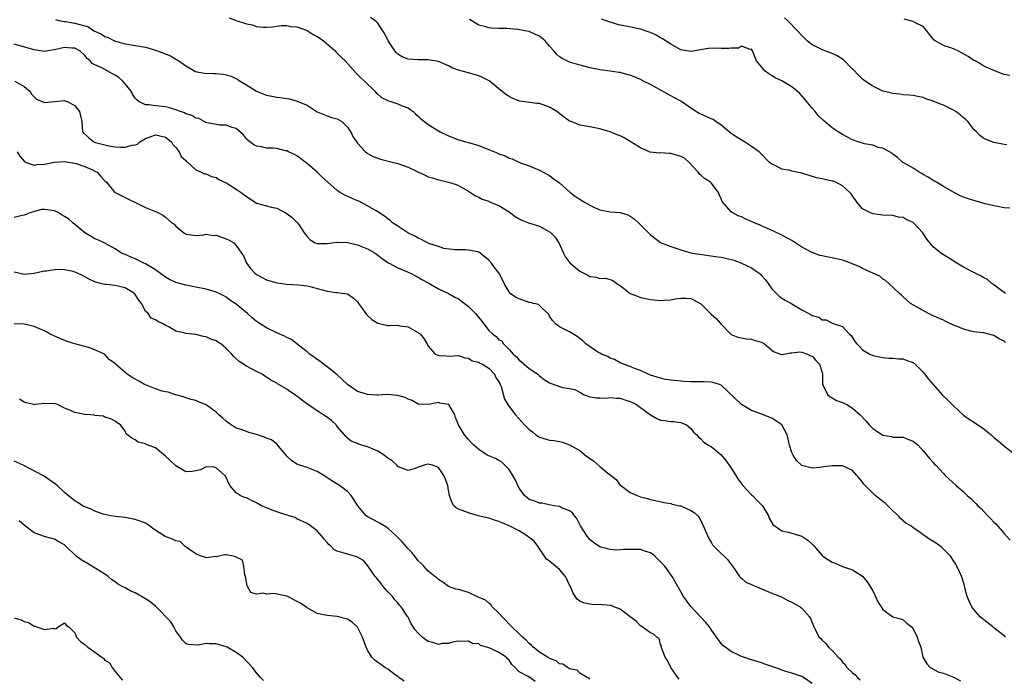
# Model space of a CAD drawing. Units: inches. Extents: x 2544000 to 2547000, y 1542000 to 1545000.
# Drawn here: x 2545344 to 2545539, y 1542741 to 1542871 of the extents above; entities that cross this region are included whole.
import ezdxf

# ---------------------------------------------------------------- set-up
doc = ezdxf.new("R2010")
doc.units = ezdxf.units.IN
doc.header["$MEASUREMENT"] = 0
doc.layers.add('LD25441542_2ft', color=9, linetype='Continuous')

msp = doc.modelspace()

# ---------------------------------------------------------------- linework, layer by layer
at = {"layer": 'LD25441542_2ft'}
for points, elevation in [([(2545351.22, 1542871.22), (2545351.89, 1542871), (2545353, 1542870.82), (2545353.19, 1542870.81), (2545355, 1542870.5), (2545355.74, 1542870.26), (2545357, 1542869.94), (2545357.73, 1542869.73), (2545358.81, 1542869), (2545359, 1542868.9), (2545360.34, 1542868.34), (2545361, 1542867.86), (2545361.66, 1542867.66), (2545362.87, 1542867), (2545363.1, 1542866.9), (2545365, 1542866.39), (2545365.76, 1542866.24), (2545369, 1542865.74), (2545371, 1542865.17), (2545371.4, 1542865), (2545373.99, 1542863.99), (2545375, 1542863.33), (2545375.26, 1542863.26), (2545375.59, 1542863), (2545377, 1542862.05), (2545378.95, 1542860.95), (2545380.62, 1542860.62), (2545382.51, 1542860.51), (2545383, 1542860.52), (2545384.38, 1542860.38), (2545385, 1542860.28), (2545385.99, 1542859.99), (2545387.33, 1542859.33), (2545387.74, 1542859), (2545389, 1542858.27), (2545391.02, 1542857), (2545392.46, 1542856.46), (2545393, 1542856.21), (2545394.05, 1542856.04), (2545395, 1542855.83), (2545395.76, 1542855.76), (2545397, 1542855.55), (2545397.5, 1542855.5), (2545399.07, 1542855.07), (2545399.2, 1542855), (2545401, 1542854.23), (2545403, 1542852.91), (2545405, 1542852.12), (2545405.85, 1542851.85), (2545407, 1542851.57), (2545407.89, 1542851), (2545409, 1542849.91), (2545409.37, 1542849.37), (2545409.66, 1542849), (2545410.08, 1542848.08), (2545411, 1542846.74), (2545412.61, 1542845), (2545412.83, 1542844.83), (2545413, 1542844.72), (2545414.11, 1542844.11), (2545415, 1542843.74), (2545415.56, 1542843.56), (2545417.83, 1542843), (2545419, 1542842.74), (2545421, 1542842), (2545422.94, 1542841.06), (2545424.4, 1542840.4), (2545425, 1542840.1), (2545425.86, 1542839.86), (2545427, 1542839.48), (2545427.4, 1542839.4), (2545429.03, 1542839.03), (2545430.56, 1542838.56), (2545431, 1542838.34), (2545433, 1542837.24), (2545433.37, 1542837), (2545434.34, 1542836.34), (2545435, 1542836.04), (2545435.66, 1542835.66), (2545437, 1542835.24), (2545437.16, 1542835.16), (2545439, 1542834.42), (2545441, 1542833.13), (2545442.24, 1542832.24), (2545443, 1542831.79), (2545443.52, 1542831.52), (2545444.87, 1542831), (2545447, 1542830.3), (2545448.55, 1542829.45), (2545449.14, 1542829.14), (2545449.3, 1542829), (2545450.12, 1542828.12), (2545450.86, 1542827), (2545451.79, 1542825), (2545452.19, 1542824.19), (2545453.05, 1542823.05), (2545455, 1542821.41), (2545455.78, 1542821), (2545456.61, 1542820.61), (2545457, 1542820.36), (2545458.22, 1542820.22), (2545459, 1542819.98), (2545460.02, 1542820.02), (2545461, 1542819.78), (2545461.55, 1542819.55), (2545462.33, 1542819), (2545463, 1542818.58), (2545464.99, 1542816.99), (2545466.43, 1542816.43), (2545467, 1542816.23), (2545468.03, 1542816.03), (2545469, 1542815.78), (2545469.75, 1542815.75), (2545471, 1542815.59), (2545471.68, 1542815.68), (2545473, 1542815.75), (2545473.91, 1542815.91), (2545475, 1542816.04), (2545476.04, 1542816.04), (2545477, 1542815.98), (2545477.68, 1542815.68), (2545479, 1542814.96), (2545480.95, 1542812.95), (2545481, 1542812.92), (2545482.04, 1542812.04), (2545482.95, 1542811), (2545484.93, 1542808.93), (2545485, 1542808.9), (2545486.33, 1542808.33), (2545487, 1542808.19), (2545488.03, 1542808.03), (2545489, 1542807.98), (2545489.72, 1542807.72), (2545491, 1542807.33), (2545491.55, 1542807), (2545493, 1542805.77), (2545493.46, 1542805.46), (2545494.76, 1542805), (2545494.92, 1542804.92), (2545495, 1542804.9), (2545495.42, 1542805), (2545496.74, 1542805.26), (2545497, 1542805.24), (2545498.56, 1542805.44), (2545499, 1542805.4), (2545500.12, 1542805), (2545500.68, 1542804.68), (2545501, 1542804.56), (2545501.73, 1542803.73), (2545502.49, 1542803), (2545503, 1542801.34), (2545503.08, 1542801), (2545503.05, 1542799.05), (2545503.07, 1542799), (2545503.2, 1542798.8), (2545504.07, 1542797), (2545504.56, 1542796.56), (2545505, 1542796.36), (2545505.82, 1542795.82), (2545507, 1542795.42), (2545507.27, 1542795.27), (2545507.85, 1542795), (2545509, 1542794.29), (2545510.54, 1542793), (2545511.71, 1542791.71), (2545512.33, 1542791), (2545513, 1542790.3), (2545515, 1542788.93), (2545516.69, 1542788.69), (2545517, 1542788.58), (2545518.59, 1542788.59), (2545519, 1542788.56), (2545520.11, 1542788.11), (2545521, 1542787.8), (2545521.42, 1542787.42), (2545521.98, 1542787), (2545523, 1542785.88), (2545523.72, 1542785), (2545524.29, 1542784.29), (2545525, 1542783.54), (2545525.24, 1542783.24), (2545525.48, 1542783), (2545527, 1542781.37), (2545527.37, 1542781), (2545529.5, 1542779), (2545531, 1542777.72), (2545531.71, 1542777), (2545532.43, 1542776.43), (2545533, 1542775.85), (2545533.44, 1542775.44), (2545533.8, 1542775), (2545534.45, 1542774.45), (2545535, 1542773.83), (2545535.77, 1542773), (2545536.42, 1542772.42), (2545537, 1542771.73), (2545537.38, 1542771.38), (2545539, 1542769.5), (2545540.2, 1542768.2)], 8174), ([(2545385.57, 1542871.57), (2545386.99, 1542871), (2545389, 1542870.34), (2545390.13, 1542870.13), (2545391, 1542869.85), (2545392.31, 1542869.69), (2545393, 1542869.69), (2545394.21, 1542869.79), (2545395, 1542869.89), (2545395.96, 1542870.04), (2545397, 1542870.05), (2545397.82, 1542869.82), (2545399, 1542869.74), (2545401, 1542869.02), (2545402.22, 1542868.22), (2545403, 1542867.84), (2545403.52, 1542867.52), (2545404.26, 1542867), (2545406.55, 1542865), (2545406.75, 1542864.75), (2545407.75, 1542863.75), (2545408.53, 1542863), (2545410.65, 1542860.65), (2545411, 1542860.35), (2545411.64, 1542859.64), (2545412.35, 1542859), (2545414.43, 1542857), (2545414.7, 1542856.7), (2545415, 1542856.46), (2545415.78, 1542855.78), (2545417.13, 1542855.13), (2545417.58, 1542855), (2545419, 1542854.51), (2545419.87, 1542854.13), (2545421, 1542853.7), (2545421.43, 1542853.43), (2545422.01, 1542853), (2545422.51, 1542852.51), (2545423, 1542852.11), (2545423.55, 1542851.55), (2545424.23, 1542851), (2545425, 1542850.46), (2545427, 1542849.21), (2545427.35, 1542849), (2545429, 1542848.18), (2545429.86, 1542847.86), (2545431, 1542847.39), (2545431.32, 1542847.32), (2545432.39, 1542847), (2545433, 1542846.85), (2545435, 1542846.27), (2545436.27, 1542845.73), (2545437, 1542845.46), (2545437.36, 1542845.36), (2545438.13, 1542845), (2545438.77, 1542844.77), (2545439, 1542844.63), (2545440.25, 1542844.25), (2545441, 1542843.8), (2545441.61, 1542843.61), (2545442.94, 1542843), (2545445, 1542842.25), (2545447, 1542841.41), (2545447.78, 1542841), (2545449, 1542840.32), (2545449.75, 1542839.75), (2545451, 1542838.87), (2545453.04, 1542837.04), (2545454.19, 1542836.19), (2545455, 1542835.66), (2545455.42, 1542835.42), (2545456.07, 1542835), (2545457, 1542834.44), (2545458.06, 1542833.94), (2545459, 1542833.53), (2545461, 1542833.18), (2545463, 1542833.05), (2545464.53, 1542832.53), (2545465, 1542832.3), (2545465.75, 1542831.75), (2545466.6, 1542831), (2545469, 1542828.62), (2545471, 1542827.08), (2545471.15, 1542827), (2545473, 1542826.26), (2545475, 1542825.62), (2545477, 1542825.06), (2545477.27, 1542825), (2545478.75, 1542824.75), (2545480.51, 1542824.51), (2545481, 1542824.47), (2545482.26, 1542824.26), (2545483, 1542824.21), (2545483.95, 1542823.95), (2545485, 1542823.74), (2545485.56, 1542823.56), (2545487.02, 1542823.02), (2545489, 1542822.07), (2545490.55, 1542821), (2545490.79, 1542820.79), (2545491, 1542820.53), (2545491.74, 1542819.74), (2545492.29, 1542819), (2545493, 1542817.93), (2545494.45, 1542816.45), (2545495, 1542816.08), (2545495.66, 1542815.66), (2545497, 1542814.94), (2545499, 1542813.78), (2545500.37, 1542813), (2545500.79, 1542812.79), (2545501, 1542812.65), (2545502.31, 1542812.31), (2545503, 1542811.8), (2545503.78, 1542811.78), (2545505, 1542811.11), (2545505.1, 1542811.1), (2545505.36, 1542811), (2545507, 1542810.46), (2545508.34, 1542809), (2545508.71, 1542808.71), (2545509.49, 1542807.49), (2545509.88, 1542807), (2545510.44, 1542806.44), (2545511, 1542805.84), (2545512.46, 1542805), (2545513, 1542804.71), (2545515, 1542804.3), (2545516.22, 1542804.22), (2545517, 1542804.22), (2545518.08, 1542804.08), (2545519, 1542804.08), (2545519.76, 1542803.76), (2545521, 1542803.35), (2545521.2, 1542803.2), (2545521.41, 1542803), (2545523, 1542801.41), (2545524.04, 1542800.04), (2545526.84, 1542796.84), (2545527.87, 1542795.87), (2545529, 1542794.73), (2545531, 1542792.94), (2545532.13, 1542792.13), (2545533.36, 1542791.36), (2545533.84, 1542791), (2545534.54, 1542790.54), (2545535, 1542790.21), (2545536.43, 1542789), (2545537, 1542788.49), (2545537.85, 1542787.85), (2545538.83, 1542787), (2545541, 1542785.25)], 8172), ([(2545539.29, 1542807.29), (2545539, 1542807.55), (2545538.03, 1542808.03), (2545537, 1542808.67), (2545536.73, 1542808.73), (2545535.74, 1542809), (2545535, 1542809.18), (2545534.78, 1542809.22), (2545533, 1542809.43), (2545532.45, 1542809.55), (2545531, 1542809.92), (2545530.26, 1542810.26), (2545529, 1542810.72), (2545527.48, 1542811.48), (2545527, 1542811.68), (2545525, 1542812.6), (2545524.02, 1542813), (2545520.51, 1542815), (2545519.72, 1542815.72), (2545519, 1542816.32), (2545518.68, 1542816.68), (2545518.3, 1542817), (2545516.21, 1542819), (2545515.53, 1542819.53), (2545515, 1542819.85), (2545514.4, 1542820.4), (2545513, 1542820.98), (2545511, 1542821.91), (2545510.32, 1542822.32), (2545508.58, 1542823), (2545507.46, 1542823.46), (2545507, 1542823.6), (2545505, 1542824.04), (2545504.15, 1542824.15), (2545503, 1542824.41), (2545502.51, 1542824.51), (2545501, 1542825.08), (2545499, 1542826.18), (2545497, 1542827.47), (2545496, 1542828), (2545495, 1542828.54), (2545493.34, 1542829.34), (2545491, 1542830.4), (2545490.56, 1542830.56), (2545489.54, 1542831), (2545489, 1542831.26), (2545487.78, 1542831.78), (2545487, 1542832.14), (2545486.39, 1542832.39), (2545485.2, 1542833), (2545485, 1542833.13), (2545483.21, 1542835.21), (2545483, 1542835.72), (2545482.58, 1542836.58), (2545482.47, 1542837), (2545481, 1542838.91), (2545480.9, 1542839), (2545479.73, 1542839.73), (2545479, 1542840.41), (2545478.64, 1542840.64), (2545478.45, 1542841), (2545476.6, 1542843), (2545475.74, 1542843.74), (2545475, 1542844.13), (2545474.32, 1542844.32), (2545473, 1542844.71), (2545472.67, 1542844.67), (2545471, 1542844.82), (2545470.78, 1542844.78), (2545468.96, 1542844.96), (2545467, 1542845.79), (2545463.82, 1542847.82), (2545463, 1542848.2), (2545462.4, 1542848.4), (2545461, 1542848.96), (2545459, 1542849.57), (2545458.29, 1542849.71), (2545457, 1542850), (2545455.86, 1542850.14), (2545455, 1542850.31), (2545453.28, 1542851), (2545453, 1542851.1), (2545451.89, 1542851.89), (2545450.43, 1542853), (2545449, 1542853.89), (2545447, 1542854.57), (2545446.6, 1542854.6), (2545443.08, 1542855.08), (2545441.62, 1542855.62), (2545441, 1542855.97), (2545440.38, 1542856.38), (2545439, 1542857.48), (2545437.05, 1542859.05), (2545435.75, 1542859.75), (2545435, 1542860.06), (2545434.28, 1542860.28), (2545433, 1542860.64), (2545432.69, 1542860.69), (2545431, 1542861.16), (2545429.66, 1542861.66), (2545429, 1542862.01), (2545427, 1542862.88), (2545425, 1542863.25), (2545423, 1542863.25), (2545421, 1542863.38), (2545419.85, 1542863.85), (2545419, 1542864.34), (2545418.66, 1542864.66), (2545418.39, 1542865), (2545417.09, 1542867), (2545416.38, 1542868.38), (2545416.03, 1542869), (2545415, 1542870.46), (2545414.74, 1542870.74), (2545414.43, 1542871), (2545413.58, 1542871.58)], 8170), ([(2545539.26, 1542817), (2545538.28, 1542817.72), (2545537, 1542818.71), (2545536.57, 1542819), (2545535.74, 1542819.74), (2545535, 1542820.1), (2545534.45, 1542820.45), (2545533, 1542821.14), (2545531, 1542822.22), (2545529.66, 1542823), (2545528.03, 1542824.03), (2545527, 1542824.65), (2545526.47, 1542825), (2545525, 1542826.2), (2545524.31, 1542827), (2545523.73, 1542827.73), (2545522.95, 1542829), (2545521.09, 1542831), (2545521, 1542831.07), (2545519.63, 1542831.63), (2545519, 1542832.02), (2545518.12, 1542832.12), (2545517, 1542832.41), (2545515, 1542832.48), (2545514.56, 1542832.56), (2545513, 1542832.76), (2545512.42, 1542833), (2545511, 1542833.77), (2545509.95, 1542835), (2545509.56, 1542835.56), (2545509, 1542836.24), (2545508.71, 1542836.71), (2545508.48, 1542837), (2545507, 1542838.3), (2545505.68, 1542839), (2545505.19, 1542839.19), (2545505, 1542839.25), (2545503.53, 1542839.53), (2545503, 1542839.68), (2545501.9, 1542839.9), (2545499, 1542840.78), (2545497, 1542841.22), (2545496.68, 1542841.32), (2545495, 1542841.6), (2545493.71, 1542842.29), (2545493, 1542842.57), (2545492.48, 1542843), (2545491, 1542844.54), (2545490.51, 1542845), (2545489, 1542846.09), (2545487.59, 1542847), (2545485.96, 1542847.96), (2545484.8, 1542848.8), (2545484.58, 1542849), (2545483, 1542850.31), (2545481.97, 1542851), (2545481.42, 1542851.42), (2545481, 1542851.53), (2545480.04, 1542852.04), (2545479, 1542852.46), (2545478.63, 1542852.63), (2545477.42, 1542853.42), (2545475.04, 1542855.04), (2545473.73, 1542855.73), (2545473, 1542856.08), (2545472.43, 1542856.43), (2545469, 1542858.34), (2545467.6, 1542859), (2545467, 1542859.33), (2545465, 1542860.17), (2545464.33, 1542860.33), (2545463, 1542860.7), (2545462.73, 1542860.73), (2545461, 1542860.99), (2545459, 1542861.23), (2545458.7, 1542861.3), (2545457, 1542861.66), (2545454.38, 1542862.38), (2545453, 1542862.79), (2545451.5, 1542863.5), (2545451, 1542863.83), (2545450.37, 1542864.37), (2545449.89, 1542865), (2545449, 1542865.92), (2545448.12, 1542867), (2545447.51, 1542867.51), (2545447, 1542867.9), (2545446.27, 1542868.27), (2545445, 1542868.83), (2545444.15, 1542869), (2545442.77, 1542869.23), (2545440.58, 1542869.42), (2545439, 1542869.44), (2545437.48, 1542869.48), (2545437, 1542869.53), (2545436.2, 1542869.8), (2545435, 1542870.12), (2545433.2, 1542871.2)], 8168), ([(2545540.15, 1542833.85), (2545539, 1542833.95), (2545537.79, 1542834.21), (2545537, 1542834.32), (2545535.25, 1542834.75), (2545533, 1542835.37), (2545531.77, 1542835.77), (2545531, 1542836.06), (2545530.34, 1542836.34), (2545529, 1542837.04), (2545527, 1542838.19), (2545526.51, 1542838.51), (2545525.6, 1542839), (2545525, 1542839.36), (2545524.01, 1542840.01), (2545523, 1542840.56), (2545522.74, 1542840.74), (2545522.22, 1542841), (2545521, 1542841.79), (2545519.15, 1542842.85), (2545518.91, 1542843), (2545517.93, 1542843.93), (2545517, 1542844.56), (2545516.78, 1542844.78), (2545516.3, 1542845), (2545515, 1542845.78), (2545514.09, 1542845.91), (2545513, 1542846.33), (2545511.37, 1542846.63), (2545510.13, 1542847), (2545509, 1542847.43), (2545507, 1542848.46), (2545506.15, 1542849), (2545505, 1542849.75), (2545503.25, 1542851.25), (2545502.23, 1542852.23), (2545501.61, 1542853), (2545501, 1542853.68), (2545499.52, 1542855.52), (2545498.54, 1542856.54), (2545498.06, 1542857), (2545497, 1542857.87), (2545495, 1542859.07), (2545493.68, 1542859.68), (2545493, 1542860.14), (2545492.44, 1542860.44), (2545491.74, 1542861), (2545491, 1542861.86), (2545489.99, 1542863), (2545489.18, 1542865), (2545489, 1542865.33), (2545488.71, 1542865.29), (2545487, 1542865.91), (2545486.43, 1542865.57), (2545485, 1542865.57), (2545484.52, 1542865.48), (2545483, 1542865.48), (2545482.49, 1542865.51), (2545480.52, 1542865.48), (2545477, 1542864.91), (2545475, 1542865.24), (2545474.53, 1542865.47), (2545473, 1542866.3), (2545471.41, 1542867.41), (2545471, 1542867.6), (2545470.12, 1542868.12), (2545469, 1542868.61), (2545468.72, 1542868.72), (2545467, 1542869.28), (2545464.1, 1542869.9), (2545463, 1542870.1), (2545462.28, 1542870.28), (2545460.05, 1542871), (2545459.3, 1542871.3)], 8166), ([(2545539.56, 1542846.44), (2545539, 1542846.47), (2545537, 1542846.85), (2545535.49, 1542847.49), (2545535, 1542847.67), (2545534.24, 1542848.24), (2545533.53, 1542849), (2545533, 1542849.46), (2545531.82, 1542851), (2545531.43, 1542851.43), (2545531, 1542851.76), (2545530.34, 1542852.34), (2545529.45, 1542853), (2545529, 1542853.3), (2545527, 1542854.28), (2545526.45, 1542854.45), (2545525, 1542855.08), (2545523.54, 1542855.54), (2545523, 1542855.76), (2545521.94, 1542855.94), (2545521, 1542856.15), (2545520.25, 1542856.25), (2545519, 1542856.33), (2545518.43, 1542856.43), (2545517, 1542856.56), (2545515.08, 1542857), (2545515, 1542857.02), (2545513, 1542857.99), (2545511.51, 1542859), (2545511.23, 1542859.23), (2545511, 1542859.39), (2545510.18, 1542860.18), (2545509.22, 1542861.22), (2545509, 1542861.39), (2545507.21, 1542863.21), (2545505.99, 1542863.99), (2545505, 1542864.51), (2545504.63, 1542864.63), (2545503, 1542865.21), (2545502.53, 1542865.47), (2545501, 1542866.18), (2545500.02, 1542867), (2545499.5, 1542867.5), (2545499, 1542868.02), (2545498.12, 1542869), (2545496.13, 1542871), (2545495.55, 1542871.55)], 8164), ([(2545540.16, 1542860.16), (2545539, 1542860.32), (2545538.5, 1542860.5), (2545537.28, 1542861), (2545536.84, 1542861.16), (2545535, 1542861.98), (2545534.39, 1542862.39), (2545533.27, 1542863), (2545533, 1542863.11), (2545531.89, 1542863.89), (2545530.61, 1542864.61), (2545529.87, 1542865), (2545529, 1542865.43), (2545528.3, 1542865.7), (2545527, 1542866.09), (2545525.34, 1542867), (2545525.14, 1542867.14), (2545524.27, 1542868.27), (2545523.73, 1542869), (2545523, 1542869.82), (2545521.45, 1542870.55), (2545521, 1542870.83), (2545519.25, 1542871.25)], 8162), ([(2545539.26, 1542749), (2545539, 1542749.26), (2545537, 1542750.85), (2545536.77, 1542751), (2545535, 1542752.38), (2545534.66, 1542752.66), (2545534.3, 1542753), (2545533, 1542754.45), (2545532.62, 1542755), (2545532.13, 1542756.13), (2545531.73, 1542757), (2545531.24, 1542758.76), (2545531.16, 1542759.16), (2545530.74, 1542760.74), (2545530.25, 1542761.75), (2545529.69, 1542763), (2545529.44, 1542763.44), (2545528.38, 1542765), (2545526.71, 1542766.71), (2545526.38, 1542767), (2545525.57, 1542767.57), (2545524.3, 1542768.3), (2545523.36, 1542769), (2545523, 1542769.22), (2545522.13, 1542769.87), (2545521, 1542770.65), (2545520.52, 1542771), (2545519.56, 1542771.56), (2545518.49, 1542772.49), (2545518.08, 1542773), (2545517, 1542773.97), (2545516.02, 1542775), (2545515.48, 1542775.48), (2545515, 1542775.8), (2545514.35, 1542776.35), (2545513.51, 1542777), (2545513, 1542777.46), (2545511.48, 1542779), (2545511.26, 1542779.26), (2545511, 1542779.65), (2545510.36, 1542780.36), (2545509.88, 1542781), (2545509, 1542781.94), (2545507, 1542782.9), (2545505, 1542782.91), (2545503.32, 1542782.68), (2545502.53, 1542782.53), (2545501, 1542782.45), (2545499, 1542782.95), (2545497.91, 1542783.91), (2545497.22, 1542785), (2545497, 1542785.51), (2545496.55, 1542787), (2545496.24, 1542788.24), (2545496.07, 1542789), (2545495.03, 1542791.03), (2545493.79, 1542791.79), (2545493, 1542792.35), (2545492.51, 1542792.51), (2545491.38, 1542793), (2545489, 1542793.85), (2545487.02, 1542795.02), (2545483, 1542798.88), (2545482.66, 1542799), (2545481.38, 1542799.38), (2545481, 1542799.45), (2545479.51, 1542799.51), (2545477.54, 1542799.54), (2545477, 1542799.51), (2545475.6, 1542799.6), (2545475, 1542799.61), (2545473, 1542799.82), (2545471.98, 1542799.98), (2545471, 1542800.21), (2545469, 1542800.83), (2545468.88, 1542800.88), (2545468.53, 1542801), (2545467, 1542801.72), (2545465.84, 1542802.16), (2545465, 1542802.52), (2545463.65, 1542803), (2545463.22, 1542803.22), (2545463, 1542803.3), (2545461.91, 1542803.91), (2545461, 1542804.2), (2545460.55, 1542804.55), (2545459.3, 1542805), (2545459, 1542805.16), (2545458.61, 1542805.39), (2545456.2, 1542807), (2545455.6, 1542807.6), (2545454.46, 1542808.46), (2545453, 1542809.4), (2545452.17, 1542809.83), (2545451, 1542810.39), (2545450.63, 1542810.63), (2545450.18, 1542811), (2545449.63, 1542811.63), (2545449, 1542812.53), (2545448.86, 1542812.86), (2545447, 1542814.59), (2545446.8, 1542814.8), (2545445.88, 1542815), (2545445.2, 1542815.2), (2545445, 1542815.22), (2545443, 1542815.96), (2545442.27, 1542816.27), (2545441.21, 1542817), (2545441, 1542817.31), (2545440.01, 1542819), (2545439.07, 1542821), (2545439, 1542821.1), (2545438.13, 1542822.13), (2545437.53, 1542823), (2545437, 1542823.59), (2545435.27, 1542825), (2545435, 1542825.15), (2545434.79, 1542825.21), (2545433, 1542825.57), (2545432.37, 1542825.63), (2545431, 1542825.6), (2545430.36, 1542825.64), (2545428.09, 1542825.91), (2545427, 1542826.3), (2545425.11, 1542826.88), (2545424.87, 1542827), (2545423.69, 1542827.69), (2545423, 1542827.92), (2545422.35, 1542828.35), (2545420.96, 1542829), (2545419, 1542830.32), (2545417.93, 1542831), (2545417.46, 1542831.46), (2545417, 1542831.74), (2545416.31, 1542832.31), (2545415, 1542833.15), (2545414.67, 1542833.33), (2545413, 1542834.34), (2545411.25, 1542835.25), (2545411, 1542835.34), (2545408.48, 1542836.48), (2545407.56, 1542837), (2545407, 1542837.38), (2545405.09, 1542839), (2545404.03, 1542840.03), (2545403, 1542840.98), (2545401, 1542842.72), (2545400.61, 1542843), (2545399.7, 1542843.7), (2545399, 1542844.2), (2545398.5, 1542844.5), (2545397.36, 1542845), (2545397, 1542845.2), (2545396.76, 1542845.24), (2545395, 1542845.66), (2545394.28, 1542845.72), (2545393, 1542845.77), (2545391.99, 1542846.01), (2545391, 1542846.13), (2545390.44, 1542846.44), (2545389.66, 1542847), (2545389.3, 1542847.3), (2545389, 1542847.62), (2545388.41, 1542848.41), (2545387, 1542849.62), (2545386.17, 1542849.83), (2545385, 1542850.3), (2545383.71, 1542850.29), (2545381.22, 1542850.78), (2545381, 1542850.85), (2545380.66, 1542851), (2545379.6, 1542851.6), (2545379, 1542851.7), (2545378.21, 1542852.21), (2545377, 1542852.57), (2545376.74, 1542852.74), (2545375.93, 1542853), (2545375, 1542853.35), (2545373.75, 1542853.75), (2545373, 1542853.9), (2545371, 1542854.11), (2545369.7, 1542854.3), (2545369, 1542854.31), (2545367.67, 1542855), (2545367.31, 1542855.31), (2545367, 1542855.64), (2545366.45, 1542856.45), (2545366.19, 1542857), (2545365, 1542858.48), (2545364.54, 1542859), (2545363.73, 1542859.73), (2545363, 1542860.22), (2545362.47, 1542860.47), (2545361.57, 1542861), (2545361, 1542861.29), (2545360.35, 1542861.65), (2545359, 1542862.22), (2545358.49, 1542862.49), (2545358.07, 1542863), (2545357.48, 1542863.48), (2545357, 1542864.08), (2545356.02, 1542865), (2545355, 1542865.54), (2545354.44, 1542865.56), (2545353, 1542865.68), (2545351, 1542865.21), (2545349.71, 1542865), (2545349, 1542864.87), (2545348.27, 1542865), (2545347, 1542865.2), (2545343, 1542866.32)], 8176), ([(2545343.12, 1542859), (2545345, 1542857.98), (2545346.15, 1542857), (2545346.46, 1542856.46), (2545347, 1542855.93), (2545347.44, 1542855.44), (2545349, 1542854.79), (2545351.03, 1542854.97), (2545353, 1542855.21), (2545353.14, 1542855.14), (2545353.52, 1542855), (2545355, 1542854.19), (2545355.98, 1542853), (2545356.41, 1542851), (2545356.54, 1542849), (2545357.79, 1542847.79), (2545358.78, 1542847), (2545359.11, 1542846.89), (2545361, 1542846.38), (2545361.77, 1542846.23), (2545363, 1542846.04), (2545364.07, 1542845.93), (2545365, 1542845.96), (2545366.36, 1542846.36), (2545367, 1542846.41), (2545367.46, 1542846.54), (2545367.92, 1542847), (2545369, 1542847.65), (2545371, 1542848.42), (2545373, 1542847.94), (2545374.15, 1542847), (2545374.45, 1542846.45), (2545375, 1542845.89), (2545375.71, 1542845), (2545376.09, 1542844.09), (2545377, 1542843.28), (2545377.13, 1542843.13), (2545377.32, 1542843), (2545379, 1542841.45), (2545380.06, 1542841), (2545380.68, 1542840.68), (2545381, 1542840.64), (2545382.12, 1542840.12), (2545383, 1542839.92), (2545383.54, 1542839.54), (2545385, 1542838.86), (2545385.33, 1542838.67), (2545387, 1542837.61), (2545387.94, 1542837), (2545388.53, 1542836.53), (2545389, 1542836.17), (2545389.74, 1542835.74), (2545391, 1542834.87), (2545393.95, 1542834.05), (2545395, 1542833.86), (2545396.89, 1542832.88), (2545398.04, 1542832.04), (2545399.14, 1542831), (2545399.35, 1542830.65), (2545400.44, 1542829), (2545401, 1542828.27), (2545401.63, 1542827.63), (2545402.62, 1542827), (2545403, 1542826.87), (2545405, 1542826.87), (2545407, 1542827.15), (2545407.12, 1542827.12), (2545409, 1542827.07), (2545409.25, 1542827), (2545411, 1542826.61), (2545411.63, 1542826.37), (2545413, 1542825.83), (2545414.48, 1542825), (2545415, 1542824.58), (2545415.91, 1542823.91), (2545417.08, 1542823.08), (2545417.25, 1542823), (2545419, 1542822.04), (2545420.56, 1542821.44), (2545421, 1542821.23), (2545421.14, 1542821.14), (2545421.48, 1542821), (2545422.46, 1542820.46), (2545423, 1542820.25), (2545423.75, 1542819.75), (2545425, 1542819.07), (2545427, 1542817.89), (2545429, 1542816.97), (2545430.28, 1542816.28), (2545431, 1542815.94), (2545431.55, 1542815.55), (2545433, 1542814.41), (2545434.35, 1542813), (2545435.57, 1542811.57), (2545437, 1542809.68), (2545437.73, 1542809), (2545438.45, 1542808.45), (2545439, 1542807.84), (2545439.59, 1542807.59), (2545439.93, 1542807), (2545441, 1542805.92), (2545441.79, 1542805), (2545442.45, 1542804.45), (2545443, 1542803.79), (2545443.47, 1542803.47), (2545444, 1542803), (2545445, 1542802.17), (2545446.69, 1542801), (2545447, 1542800.69), (2545447.95, 1542799.95), (2545449, 1542799.28), (2545451, 1542798.58), (2545451.59, 1542798.41), (2545453, 1542798.21), (2545454, 1542798), (2545455, 1542797.47), (2545455.77, 1542797), (2545457, 1542796.57), (2545458.32, 1542796.32), (2545459, 1542796.32), (2545460.28, 1542796.28), (2545461, 1542796.42), (2545462.25, 1542796.25), (2545463, 1542796.27), (2545463.94, 1542795.94), (2545465, 1542795.64), (2545465.43, 1542795.43), (2545466.23, 1542795), (2545467, 1542794.41), (2545469, 1542792.98), (2545470.26, 1542792.26), (2545471, 1542791.93), (2545471.85, 1542791.85), (2545473, 1542791.68), (2545473.64, 1542791.64), (2545475, 1542791.46), (2545476.13, 1542791), (2545477, 1542790.28), (2545477.52, 1542789.52), (2545478.15, 1542789), (2545478.53, 1542788.53), (2545479, 1542788.2), (2545479.57, 1542787.57), (2545480.47, 1542787), (2545481, 1542786.68), (2545483, 1542785.08), (2545483.95, 1542783.95), (2545484.56, 1542783), (2545485, 1542782.44), (2545485.89, 1542781), (2545486.33, 1542780.33), (2545487.32, 1542779), (2545489, 1542777.18), (2545489.19, 1542777), (2545490.06, 1542776.06), (2545491, 1542775.18), (2545491.18, 1542775), (2545492.37, 1542773), (2545492.52, 1542772.52), (2545493.26, 1542771.26), (2545495, 1542770.03), (2545496.23, 1542769.77), (2545497, 1542769.53), (2545499, 1542769), (2545500.17, 1542768.17), (2545501, 1542767.4), (2545501.4, 1542767), (2545502.16, 1542766.16), (2545503, 1542765.12), (2545503.14, 1542765), (2545504.26, 1542764.26), (2545505, 1542763.8), (2545505.6, 1542763.6), (2545507.01, 1542762.99), (2545509, 1542762.3), (2545511, 1542761.04), (2545511.9, 1542759.9), (2545513, 1542758.15), (2545513.56, 1542757), (2545514, 1542756), (2545514.69, 1542755), (2545515, 1542754.48), (2545517, 1542752.99), (2545518.58, 1542752.58), (2545519, 1542752.39), (2545519.77, 1542751.77), (2545520.68, 1542751), (2545521, 1542750.62), (2545521.81, 1542749), (2545522.1, 1542748.1), (2545522.5, 1542747), (2545522.95, 1542745), (2545523.7, 1542743.7), (2545524.36, 1542743), (2545526.08, 1542742.08), (2545527, 1542741.88), (2545529, 1542741.08), (2545530.36, 1542740.36)], 8178), ([(2545343.62, 1542845), (2545344.14, 1542844.14), (2545345, 1542843.15), (2545345.09, 1542843.09), (2545345.28, 1542843), (2545347, 1542842.41), (2545347.48, 1542842.52), (2545349, 1542842.6), (2545351, 1542842.98), (2545353, 1542843.09), (2545353.77, 1542843), (2545355, 1542842.8), (2545355.27, 1542842.73), (2545357, 1542842.13), (2545358.56, 1542841.44), (2545359, 1542841.23), (2545359.45, 1542841), (2545360.16, 1542840.16), (2545361, 1542839.27), (2545361.29, 1542839), (2545362.93, 1542837), (2545363, 1542836.95), (2545365.63, 1542835.63), (2545367.02, 1542835), (2545369, 1542833.99), (2545371, 1542833.2), (2545371.45, 1542833), (2545372.48, 1542832.48), (2545373, 1542832.08), (2545373.55, 1542831.55), (2545374.22, 1542831), (2545374.68, 1542830.68), (2545375, 1542830.34), (2545376.61, 1542829), (2545376.85, 1542828.85), (2545377, 1542828.73), (2545378.5, 1542828.5), (2545379, 1542828.45), (2545380.59, 1542828.59), (2545381, 1542828.71), (2545382.48, 1542828.48), (2545383, 1542828.5), (2545385, 1542827.82), (2545385.56, 1542827.56), (2545386.48, 1542827), (2545387, 1542826.48), (2545388.06, 1542825), (2545388.41, 1542824.41), (2545388.99, 1542823), (2545389.89, 1542821.89), (2545390.67, 1542821), (2545391, 1542820.73), (2545393, 1542819.68), (2545395, 1542819.11), (2545397, 1542818.83), (2545399.27, 1542818.73), (2545401, 1542818.51), (2545401.61, 1542818.39), (2545403, 1542818), (2545405, 1542817.48), (2545406.8, 1542817.2), (2545407, 1542817.18), (2545408.95, 1542816.95), (2545409, 1542816.92), (2545410.12, 1542816.12), (2545411, 1542815.31), (2545411.19, 1542815), (2545411.77, 1542814.23), (2545412.65, 1542813), (2545412.81, 1542812.81), (2545413, 1542812.64), (2545413.83, 1542811.83), (2545415, 1542811.12), (2545415.09, 1542811.09), (2545417, 1542810.67), (2545417.34, 1542810.66), (2545419, 1542810.72), (2545419.38, 1542810.62), (2545421, 1542810.39), (2545422.41, 1542809.59), (2545423, 1542809.29), (2545423.41, 1542809), (2545424.1, 1542808.1), (2545424.77, 1542807), (2545425, 1542806.54), (2545426.39, 1542805), (2545427, 1542804.7), (2545428.64, 1542804.64), (2545429, 1542804.61), (2545431, 1542804.72), (2545432.23, 1542804.23), (2545433, 1542804.19), (2545433.68, 1542803.68), (2545435, 1542803.42), (2545435.23, 1542803.23), (2545435.77, 1542803), (2545437, 1542802.21), (2545438.12, 1542801), (2545438.39, 1542800.39), (2545439, 1542799.53), (2545439.15, 1542799.15), (2545439.25, 1542799), (2545439.41, 1542798.59), (2545440.08, 1542796.08), (2545440.73, 1542795), (2545441, 1542794.62), (2545442.28, 1542793), (2545444.08, 1542791), (2545445, 1542790.08), (2545445.62, 1542789.62), (2545446.31, 1542789), (2545447, 1542788.55), (2545449, 1542787.95), (2545449.9, 1542787.9), (2545451, 1542787.67), (2545451.6, 1542787.6), (2545453, 1542787.05), (2545455, 1542785.89), (2545456.06, 1542785), (2545457.8, 1542783.8), (2545459, 1542782.74), (2545460.49, 1542781.51), (2545461, 1542781.11), (2545461.07, 1542781.07), (2545462.18, 1542780.18), (2545463, 1542779.09), (2545463.05, 1542779.05), (2545465, 1542777.6), (2545466.38, 1542777), (2545467, 1542776.77), (2545468.4, 1542776.4), (2545469, 1542776.2), (2545470.01, 1542776.01), (2545471.65, 1542775.65), (2545473, 1542775.42), (2545473.32, 1542775.32), (2545474.8, 1542775), (2545475, 1542774.94), (2545477, 1542774.06), (2545477.62, 1542773.62), (2545478.35, 1542773), (2545478.65, 1542772.65), (2545479, 1542772.07), (2545479.85, 1542770.15), (2545480.53, 1542768.53), (2545481, 1542767.77), (2545481.26, 1542767.26), (2545483, 1542765.57), (2545483.62, 1542765), (2545484.29, 1542764.29), (2545485, 1542763.38), (2545485.21, 1542763), (2545485.81, 1542762.19), (2545486.64, 1542761), (2545486.81, 1542760.81), (2545487, 1542760.68), (2545487.89, 1542759.89), (2545489, 1542759.39), (2545489.24, 1542759.24), (2545489.9, 1542759), (2545491, 1542758.53), (2545491.76, 1542758.24), (2545493.48, 1542757.48), (2545494.78, 1542757), (2545496.22, 1542756.22), (2545497, 1542755.92), (2545497.57, 1542755.57), (2545498.65, 1542755), (2545499, 1542754.72), (2545500.47, 1542753), (2545500.66, 1542752.66), (2545501, 1542751.9), (2545501.36, 1542751), (2545502.4, 1542749), (2545502.7, 1542748.7), (2545503, 1542748.36), (2545503.71, 1542747.71), (2545504.27, 1542747), (2545505, 1542746.31), (2545506.19, 1542745), (2545506.62, 1542744.62), (2545507, 1542744.06), (2545507.54, 1542743.54), (2545507.91, 1542743), (2545509, 1542741.92), (2545509.51, 1542741.51), (2545510.01, 1542741), (2545510.54, 1542740.54)], 8180), ([(2545501, 1542739.84), (2545499.31, 1542741), (2545499, 1542741.18), (2545497, 1542741.85), (2545495.82, 1542742.18), (2545495, 1542742.45), (2545494.62, 1542742.62), (2545491.67, 1542743.67), (2545491, 1542743.89), (2545490.14, 1542744.14), (2545489, 1542744.49), (2545488.6, 1542744.6), (2545487.43, 1542745), (2545487, 1542745.18), (2545486.63, 1542745.37), (2545485, 1542746.15), (2545483.76, 1542747), (2545483.36, 1542747.35), (2545483, 1542747.74), (2545482.44, 1542748.44), (2545482.08, 1542749), (2545481, 1542750.47), (2545480.66, 1542751), (2545479.92, 1542751.92), (2545477, 1542755.08), (2545475.57, 1542757), (2545473.32, 1542761), (2545471.82, 1542763), (2545471.42, 1542763.42), (2545471, 1542763.9), (2545469.86, 1542765), (2545469.39, 1542765.39), (2545469, 1542765.64), (2545468.08, 1542765.92), (2545467, 1542766.3), (2545465, 1542766.33), (2545463.69, 1542766.31), (2545463, 1542766.24), (2545462.18, 1542766.18), (2545461, 1542766.31), (2545459.18, 1542766.82), (2545459, 1542766.85), (2545458.76, 1542767), (2545457.74, 1542767.74), (2545457, 1542768.34), (2545456.47, 1542769), (2545455.17, 1542771), (2545455, 1542771.3), (2545454.45, 1542772.45), (2545453.93, 1542773), (2545453.59, 1542773.59), (2545453, 1542773.99), (2545451.4, 1542774.6), (2545451, 1542774.82), (2545449.87, 1542775), (2545447.47, 1542775.47), (2545447, 1542775.53), (2545445.94, 1542775.94), (2545445, 1542776.25), (2545444.56, 1542776.56), (2545444.07, 1542777), (2545443, 1542778.47), (2545442.18, 1542780.18), (2545441.74, 1542781), (2545441, 1542782.15), (2545440.19, 1542783), (2545439.59, 1542783.59), (2545439, 1542783.91), (2545438.32, 1542784.32), (2545437, 1542784.84), (2545436.69, 1542785), (2545435, 1542786.09), (2545434.05, 1542787), (2545433.53, 1542787.53), (2545433, 1542788.11), (2545432.59, 1542788.59), (2545432.21, 1542789), (2545430.98, 1542791), (2545430.43, 1542792.43), (2545430.29, 1542793), (2545429.06, 1542795), (2545429.03, 1542795.03), (2545429, 1542795.04), (2545427.31, 1542795.31), (2545427, 1542795.4), (2545425.05, 1542795.05), (2545423.1, 1542795.1), (2545423, 1542795.12), (2545421.79, 1542795.79), (2545421, 1542796.08), (2545420.41, 1542796.41), (2545419, 1542796.8), (2545418.83, 1542796.83), (2545417, 1542796.97), (2545415, 1542796.87), (2545414.89, 1542796.89), (2545413, 1542796.97), (2545411, 1542797.62), (2545409, 1542798.97), (2545407.98, 1542799.98), (2545406.93, 1542800.93), (2545405, 1542802.5), (2545404.26, 1542803), (2545403.57, 1542803.57), (2545403, 1542803.91), (2545402.4, 1542804.4), (2545401.51, 1542805), (2545401, 1542805.44), (2545398.97, 1542807), (2545397.9, 1542807.9), (2545397, 1542808.27), (2545396.54, 1542808.54), (2545395, 1542809.2), (2545393, 1542810.17), (2545391.7, 1542811), (2545391, 1542811.48), (2545390.15, 1542812.15), (2545389.21, 1542813), (2545387, 1542814.85), (2545385.7, 1542815.7), (2545385, 1542816.27), (2545384.5, 1542816.5), (2545383.59, 1542817), (2545383, 1542817.28), (2545382.6, 1542817.4), (2545381, 1542817.85), (2545379, 1542818.25), (2545377, 1542818.61), (2545375, 1542819.14), (2545373.77, 1542819.77), (2545373, 1542820.19), (2545372.55, 1542820.55), (2545371, 1542821.65), (2545369.36, 1542822.64), (2545369, 1542822.87), (2545368.72, 1542823), (2545367, 1542823.84), (2545366.16, 1542824.16), (2545365, 1542824.71), (2545364.78, 1542824.78), (2545364.29, 1542825), (2545363, 1542825.8), (2545361, 1542826.92), (2545359.58, 1542827.58), (2545359, 1542827.82), (2545358.29, 1542828.29), (2545357, 1542828.98), (2545355, 1542830.66), (2545354.66, 1542831), (2545353.75, 1542831.75), (2545353, 1542832.25), (2545352.52, 1542832.52), (2545351.75, 1542833), (2545351, 1542833.36), (2545350.56, 1542833.44), (2545349, 1542833.64), (2545348.41, 1542833.59), (2545346.83, 1542833.17), (2545346.34, 1542833), (2545345, 1542832.48), (2545344.35, 1542832.35), (2545343, 1542832.04)], 8182), ([(2545474.67, 1542740.67), (2545474.45, 1542741), (2545473.01, 1542743), (2545472.37, 1542744.37), (2545471.94, 1542745), (2545471.26, 1542746.74), (2545471.2, 1542747), (2545471.17, 1542747.17), (2545471, 1542747.55), (2545470.69, 1542748.69), (2545470.28, 1542749), (2545469.6, 1542749.6), (2545469, 1542749.81), (2545467.16, 1542751.16), (2545467, 1542751.25), (2545466.16, 1542752.16), (2545465, 1542752.99), (2545463, 1542754.55), (2545461.74, 1542755), (2545461.22, 1542755.22), (2545459.41, 1542755.41), (2545457.44, 1542755.44), (2545457, 1542755.48), (2545455.75, 1542755.75), (2545455, 1542756.13), (2545454.48, 1542756.48), (2545453.67, 1542757.67), (2545453.14, 1542759), (2545453, 1542759.27), (2545452.47, 1542760.47), (2545452.16, 1542761), (2545451, 1542762.36), (2545449, 1542763.99), (2545448.41, 1542764.41), (2545448.03, 1542765), (2545447, 1542766.45), (2545446.72, 1542767), (2545445.98, 1542767.97), (2545445, 1542768.73), (2545444.68, 1542769), (2545443, 1542770), (2545441.03, 1542771.03), (2545439.61, 1542771.61), (2545439, 1542771.89), (2545438.13, 1542772.13), (2545437, 1542772.53), (2545434.9, 1542773), (2545433, 1542773.57), (2545431, 1542774.34), (2545430.56, 1542774.56), (2545430.06, 1542775), (2545429.7, 1542775.7), (2545429.18, 1542777), (2545429, 1542778.04), (2545428.87, 1542779), (2545428.38, 1542780.38), (2545428.12, 1542781), (2545427, 1542782.58), (2545425.85, 1542783), (2545425, 1542783.23), (2545424.17, 1542783), (2545423, 1542782.63), (2545422.39, 1542782.39), (2545421, 1542781.95), (2545419.42, 1542782.58), (2545419, 1542782.73), (2545418.78, 1542783), (2545417.85, 1542783.85), (2545417, 1542784.4), (2545416.68, 1542784.68), (2545416.25, 1542785), (2545415, 1542785.79), (2545413.61, 1542786.39), (2545413, 1542786.67), (2545411.83, 1542787), (2545411.2, 1542787.2), (2545411, 1542787.29), (2545409.76, 1542787.76), (2545409, 1542788.36), (2545408.66, 1542788.66), (2545408.42, 1542789), (2545407, 1542790.69), (2545406.87, 1542790.87), (2545406.75, 1542791), (2545405.86, 1542791.86), (2545404.69, 1542792.69), (2545403, 1542793.8), (2545401.19, 1542795), (2545399.93, 1542795.93), (2545399, 1542796.68), (2545398.79, 1542796.79), (2545398.49, 1542797), (2545397.59, 1542797.59), (2545397, 1542798.07), (2545395.13, 1542799.13), (2545395, 1542799.25), (2545393.84, 1542799.84), (2545393, 1542800.4), (2545392.66, 1542800.66), (2545392.11, 1542801), (2545391, 1542801.56), (2545389, 1542802.63), (2545387.56, 1542803.56), (2545387, 1542804.09), (2545386.5, 1542804.5), (2545386.13, 1542805), (2545385, 1542806.1), (2545383.95, 1542807), (2545383.37, 1542807.37), (2545383, 1542807.59), (2545381.98, 1542807.98), (2545381, 1542808.4), (2545380.5, 1542808.5), (2545379, 1542808.86), (2545377, 1542809.08), (2545376.87, 1542809.13), (2545375, 1542809.53), (2545373.61, 1542810.39), (2545373, 1542810.66), (2545372.49, 1542811), (2545371.44, 1542811.44), (2545371, 1542811.76), (2545370.13, 1542812.13), (2545369.54, 1542813), (2545369, 1542813.51), (2545368.23, 1542815), (2545367.69, 1542815.69), (2545367, 1542816.79), (2545366.83, 1542817), (2545365, 1542818.1), (2545363, 1542818.59), (2545361.24, 1542818.76), (2545361, 1542818.76), (2545360.1, 1542819), (2545359.2, 1542819.2), (2545359, 1542819.28), (2545357.84, 1542819.84), (2545357, 1542820.3), (2545356.52, 1542820.52), (2545355.53, 1542821), (2545355, 1542821.23), (2545354.69, 1542821.31), (2545353, 1542821.67), (2545352.27, 1542821.73), (2545351, 1542821.68), (2545349.42, 1542821.42), (2545349, 1542821.38), (2545348.67, 1542821.33), (2545347, 1542820.97), (2545345, 1542820.78), (2545343, 1542821.19)], 8184), ([(2545457, 1542740.65), (2545456.86, 1542740.86), (2545456.48, 1542741), (2545455, 1542741.87), (2545454.46, 1542742.46), (2545453, 1542742.73), (2545452.55, 1542743), (2545451.63, 1542743.64), (2545451, 1542743.72), (2545450.33, 1542744.33), (2545449, 1542744.76), (2545448.87, 1542744.87), (2545448.6, 1542745), (2545447, 1542746.02), (2545445.77, 1542747), (2545445.43, 1542747.43), (2545445, 1542747.7), (2545444.41, 1542748.41), (2545443.64, 1542749), (2545443, 1542749.64), (2545441.54, 1542751), (2545441.3, 1542751.3), (2545441, 1542751.54), (2545440.32, 1542752.32), (2545439.66, 1542753), (2545439, 1542753.74), (2545437.69, 1542755), (2545437.42, 1542755.42), (2545437, 1542755.69), (2545436.31, 1542756.31), (2545434.91, 1542756.91), (2545434.64, 1542757), (2545433, 1542757.83), (2545431, 1542758.39), (2545430.49, 1542758.49), (2545429.02, 1542759), (2545427.88, 1542759.88), (2545427, 1542760.41), (2545426.7, 1542760.7), (2545426.33, 1542761), (2545425, 1542762.01), (2545424.15, 1542763), (2545423.58, 1542763.58), (2545423, 1542764.08), (2545422.32, 1542765), (2545421.74, 1542765.74), (2545421, 1542766.47), (2545419.87, 1542767.87), (2545418.71, 1542769), (2545417, 1542770.53), (2545416.25, 1542771), (2545415.49, 1542771.49), (2545415, 1542771.77), (2545414.17, 1542772.17), (2545412.88, 1542772.88), (2545412.72, 1542773), (2545411.03, 1542775), (2545410.25, 1542776.25), (2545409.77, 1542777), (2545409, 1542777.79), (2545407.4, 1542779), (2545405.93, 1542779.93), (2545404.74, 1542780.74), (2545404.32, 1542781), (2545403, 1542781.77), (2545401, 1542782.54), (2545399.48, 1542783), (2545399, 1542783.22), (2545397.96, 1542783.96), (2545397, 1542784.8), (2545396.85, 1542785), (2545396.01, 1542785.99), (2545395.11, 1542787.11), (2545395, 1542787.16), (2545394, 1542788), (2545393, 1542788.39), (2545392.58, 1542788.58), (2545391, 1542789.11), (2545389.51, 1542789.51), (2545389, 1542789.67), (2545387.94, 1542790.06), (2545387, 1542790.37), (2545385.97, 1542791), (2545385.42, 1542791.42), (2545385, 1542791.71), (2545384.35, 1542792.35), (2545383.56, 1542793), (2545383, 1542793.5), (2545381, 1542794.93), (2545379.54, 1542795.54), (2545379, 1542795.84), (2545378.04, 1542796.04), (2545377, 1542796.37), (2545376.54, 1542796.54), (2545375, 1542796.94), (2545373.48, 1542797.48), (2545373, 1542797.53), (2545372.33, 1542797.67), (2545371, 1542798.1), (2545369, 1542798.9), (2545368.81, 1542799), (2545367.67, 1542799.67), (2545366.38, 1542800.38), (2545365.37, 1542801), (2545363.11, 1542803), (2545363, 1542803.12), (2545361.89, 1542803.89), (2545361, 1542804.91), (2545360.89, 1542805), (2545359, 1542805.84), (2545358.18, 1542806.18), (2545357, 1542806.47), (2545355, 1542807.02), (2545353.52, 1542807.52), (2545352.08, 1542808.08), (2545350.02, 1542809), (2545349.43, 1542809.43), (2545349, 1542809.61), (2545348.01, 1542809.99), (2545347, 1542810.48), (2545345, 1542810.91), (2545343, 1542810.96)], 8186), ([(2545446.19, 1542740.19), (2545445.11, 1542741), (2545445.03, 1542741.03), (2545444.8, 1542741.2), (2545443, 1542742.1), (2545442.22, 1542743), (2545441.56, 1542743.56), (2545441, 1542744.4), (2545440.68, 1542744.68), (2545440.4, 1542745), (2545439, 1542745.92), (2545437.17, 1542746.83), (2545436.63, 1542747), (2545435.35, 1542747.35), (2545435, 1542747.67), (2545433.75, 1542747.75), (2545433, 1542748.2), (2545432.11, 1542748.11), (2545431, 1542748.19), (2545430.04, 1542748.04), (2545429, 1542747.71), (2545427.73, 1542747.73), (2545427, 1542747.56), (2545425.94, 1542747.94), (2545425, 1542748.13), (2545423.79, 1542749), (2545423, 1542749.75), (2545422.44, 1542750.44), (2545421.62, 1542751.62), (2545421, 1542752.94), (2545420.92, 1542753.08), (2545419.65, 1542755), (2545419.33, 1542755.33), (2545419, 1542755.78), (2545418.39, 1542756.39), (2545417.9, 1542757), (2545417, 1542757.94), (2545416.05, 1542759), (2545415.64, 1542759.64), (2545415, 1542760.37), (2545414.74, 1542760.74), (2545414.51, 1542761), (2545413.29, 1542762.71), (2545413.07, 1542763.07), (2545412.17, 1542764.17), (2545410.89, 1542764.89), (2545409, 1542765.39), (2545408.38, 1542765.62), (2545407, 1542766.01), (2545406.34, 1542766.34), (2545405.7, 1542767), (2545405.3, 1542767.3), (2545405, 1542767.7), (2545404.38, 1542768.38), (2545403.93, 1542769), (2545403, 1542770.04), (2545401.69, 1542771), (2545401, 1542771.47), (2545399, 1542772.43), (2545398.63, 1542772.63), (2545397.49, 1542773), (2545397.14, 1542773.14), (2545396.79, 1542773.21), (2545395, 1542773.8), (2545393.76, 1542774.24), (2545393, 1542774.56), (2545392.02, 1542775), (2545391, 1542775.57), (2545390.02, 1542776.02), (2545389, 1542776.54), (2545388.63, 1542776.63), (2545387.74, 1542777), (2545387, 1542777.56), (2545385.72, 1542779), (2545384.84, 1542780.84), (2545384.72, 1542781), (2545383, 1542782.52), (2545382.59, 1542782.59), (2545381, 1542782.68), (2545379.88, 1542782.12), (2545379, 1542781.87), (2545378.26, 1542781.74), (2545377, 1542781.73), (2545375, 1542782.9), (2545373.92, 1542783.92), (2545373, 1542784.83), (2545371, 1542786.46), (2545369.13, 1542787.13), (2545369, 1542787.22), (2545367.59, 1542787.59), (2545367, 1542788.02), (2545366.33, 1542788.33), (2545365.45, 1542789), (2545365.21, 1542789.21), (2545365, 1542789.72), (2545364.07, 1542791), (2545363.39, 1542791.39), (2545363, 1542791.72), (2545362.16, 1542792.16), (2545361, 1542792.54), (2545360.69, 1542792.69), (2545359, 1542792.87), (2545358.91, 1542792.91), (2545358.2, 1542793), (2545357, 1542793.07), (2545355, 1542793.44), (2545354.07, 1542793.93), (2545353, 1542794.28), (2545351.6, 1542795), (2545351.15, 1542795.15), (2545351, 1542795.23), (2545349.18, 1542795.18), (2545349, 1542795.22), (2545347.16, 1542795), (2545347, 1542794.97), (2545346.92, 1542795), (2545345.38, 1542795.38), (2545345, 1542795.46), (2545344.06, 1542796.06)], 8188), ([(2545420.25, 1542740.25), (2545419.21, 1542741), (2545419, 1542741.18), (2545418.44, 1542741.56), (2545417, 1542742.65), (2545416.42, 1542743), (2545415.59, 1542743.59), (2545415, 1542743.96), (2545414.41, 1542744.41), (2545413.86, 1542745), (2545413, 1542746.42), (2545412.73, 1542747), (2545412.25, 1542748.25), (2545412, 1542749), (2545411, 1542750.96), (2545409.92, 1542751.92), (2545409, 1542752.52), (2545407, 1542753.06), (2545405, 1542753.25), (2545404.67, 1542753.33), (2545403, 1542753.64), (2545401.48, 1542754.52), (2545401, 1542754.78), (2545400.75, 1542755), (2545399.7, 1542755.7), (2545398.4, 1542756.4), (2545397.2, 1542757), (2545397, 1542757.08), (2545394.41, 1542757.59), (2545393, 1542757.48), (2545392.32, 1542757.68), (2545391, 1542757.47), (2545389.85, 1542757.85), (2545389.15, 1542759.15), (2545388.8, 1542761), (2545388.68, 1542761.32), (2545388.48, 1542763), (2545388.22, 1542764.22), (2545387, 1542764.81), (2545386.88, 1542764.88), (2545386.36, 1542765), (2545385, 1542765.26), (2545384.75, 1542765.25), (2545383.55, 1542765), (2545383, 1542764.9), (2545382.92, 1542764.92), (2545381, 1542764.7), (2545380.79, 1542764.79), (2545380.07, 1542765), (2545379, 1542765.45), (2545377.53, 1542766.47), (2545376.84, 1542767), (2545375.89, 1542767.89), (2545375, 1542768.06), (2545374.4, 1542768.4), (2545372.92, 1542768.92), (2545370.48, 1542770.48), (2545369.83, 1542771), (2545369.33, 1542771.33), (2545369, 1542771.52), (2545367.96, 1542771.96), (2545367, 1542772.28), (2545365, 1542772.63), (2545363, 1542772.85), (2545362.15, 1542773), (2545361, 1542773.24), (2545360.66, 1542773.34), (2545359, 1542773.89), (2545358.29, 1542774.29), (2545357, 1542774.74), (2545356.55, 1542775), (2545355.62, 1542775.62), (2545355, 1542775.96), (2545354.41, 1542776.41), (2545353.74, 1542777), (2545353, 1542777.6), (2545351.5, 1542779), (2545351.23, 1542779.23), (2545349, 1542780.78), (2545348.67, 1542781), (2545344.79, 1542783), (2545343, 1542783.83)], 8190), ([(2545392.39, 1542740.39), (2545391.79, 1542741), (2545391, 1542741.93), (2545390.55, 1542742.55), (2545390.19, 1542743), (2545388.32, 1542745), (2545387, 1542745.95), (2545385.18, 1542747), (2545385, 1542747.09), (2545383, 1542747.66), (2545381.63, 1542747.63), (2545381, 1542747.73), (2545379.4, 1542747.4), (2545377.51, 1542747.51), (2545377, 1542747.73), (2545376.37, 1542748.37), (2545375.97, 1542749), (2545375, 1542750.23), (2545374.6, 1542751), (2545374.01, 1542752.01), (2545371.05, 1542755.05), (2545371, 1542755.09), (2545369.97, 1542755.97), (2545369, 1542756.57), (2545367, 1542757.73), (2545366.11, 1542758.11), (2545365, 1542758.72), (2545364.42, 1542759), (2545363.51, 1542759.51), (2545363, 1542759.96), (2545362.35, 1542760.35), (2545361.66, 1542761), (2545361, 1542761.46), (2545359.91, 1542762.09), (2545357.54, 1542763.54), (2545356.28, 1542764.28), (2545355.28, 1542765), (2545353.22, 1542767), (2545353, 1542767.25), (2545351.87, 1542767.87), (2545351, 1542768.4), (2545350.49, 1542768.49), (2545348.93, 1542768.93), (2545348.81, 1542769), (2545347, 1542769.61), (2545345.06, 1542771.06), (2545345, 1542771.14), (2545344.03, 1542772.03)], 8192), ([(2545343, 1542752.83), (2545344.38, 1542752.38), (2545345, 1542752.07), (2545345.87, 1542751.87), (2545347, 1542751.17), (2545347.18, 1542751.18), (2545347.53, 1542751), (2545349, 1542750.48), (2545350.78, 1542750.78), (2545351, 1542750.66), (2545351.32, 1542750.68), (2545351.74, 1542751), (2545353, 1542751.82), (2545353.33, 1542751.33), (2545353.82, 1542751), (2545355, 1542749.85), (2545355.38, 1542749), (2545356.15, 1542748.15), (2545357, 1542747.56), (2545357.63, 1542747), (2545359, 1542746.03), (2545360.36, 1542745), (2545360.74, 1542744.74), (2545361, 1542744.42), (2545361.89, 1542743.89), (2545362.39, 1542743), (2545363, 1542742.17), (2545364.01, 1542741), (2545364.48, 1542740.48)], 8194)]:
    msp.add_lwpolyline(points, dxfattribs=dict(at, elevation=elevation))

doc.saveas('drawing.dxf')
